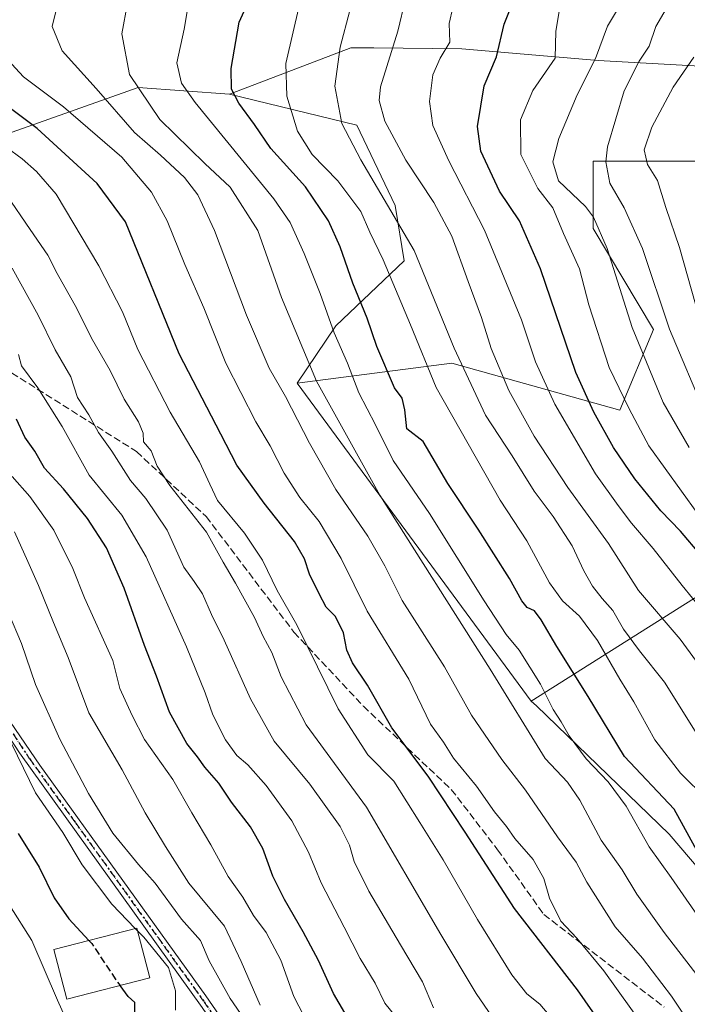
# Model space of a CAD drawing. Units: metres. Extents: x 586485 to 589922, y 4768307 to 4770665.
# Drawn here: x 588478 to 588631, y 4769057 to 4769282 of the extents above; entities that cross this region are included whole.
import ezdxf

# ---------------------------------------------------------------- set-up
doc = ezdxf.new("R2010")
doc.units = ezdxf.units.M
doc.header["$MEASUREMENT"] = 0
for name, pattern in [('DGN Style 3', [2.307223458686699, 1.648016756204785, -0.6592067024819142]), ('DGN Style 4', [2.6384748266838614, 1.318413404963828, -0.6592067024819142, 0.001648016756204785, -0.6592067024819142]), ('DGN Style 5', [1.1536117293433497, 0.4944050268614355, -0.6592067024819142])]:
    doc.linetypes.add(name, pattern=pattern)
for name, color, linetype, lineweight in [('Arbolado forestal CxS', 92, 'Continuous', 0), ('Curva de nivel maestra', 30, 'Continuous', 30), ('Curva de nivel maestra oculto', 30, 'DGN Style 3', 30), ('Curva de nivel normal', 30, 'Continuous', 0), ('Edificación Cxs', 1, 'Continuous', 13), ('Pastizal CxS', 92, 'Continuous', 0), ('Pista no pavimentada Cxs', 111, 'Continuous', 0), ('Pista no pavimentada eje', 91, 'DGN Style 4', 0), ('Ruta', 7, 'DGN Style 5', 30), ('Senda', 7, 'DGN Style 3', 0)]:
    doc.layers.add(name, color=color, linetype=linetype, lineweight=lineweight)

# ---------------------------------------------------------------- blocks, each defined once
blk = doc.blocks.new('*U14')
at = {"layer": 'Arbolado forestal CxS', "color": 92, "linetype": 'Continuous', "lineweight": 0}
blk.add_polyline3d([(588667.4647000004, 4769289.9439, 681.0871000000043), (588669.2982999999, 4769269.8551, 686.9354000000021), (588610.2210999997, 4769273.185500001, 660.2765000000073), (588579.0723000001, 4769275.844900001, 646.1153999999951), (588558.9294999996, 4769276.015699999, 638.3755999999995), (588553.6763000004, 4769276.0603, 635.8129999999946), (588525.9203000005, 4769265.440099999, 624.4137000000047), (588505.0935000004, 4769267.015100001, 615.4609000000055), (588461.7812999999, 4769251.690300001, 589.818499999994)], dxfattribs=at)

msp = doc.modelspace()

# ---------------------------------------------------------------- linework, layer by layer
at = {"layer": 'Arbolado forestal CxS', "color": 92, "linetype": 'Continuous', "lineweight": 0, "extrusion": (-0.03344574378117842, 0.04537282911245601, 0.9984100803784264), "elevation": 197319.6352794319, "flags": 128}
msp.add_lwpolyline([(-3303547.779453796, -3484147.096199305), (-3303547.779453796, -3484056.682629547)], dxfattribs=at)
msp.add_lwpolyline([(-3303547.779453796, -3484147.096199305), (-3303547.779453796, -3484056.682629547)], dxfattribs=at)
at = {"layer": 'Arbolado forestal CxS', "color": 92, "linetype": 'Continuous', "lineweight": 0}
for points in [[(588633.7077000003, 4769250.1325, 676.2498999999953), (588609.0793000003, 4769250.132900001, 663.8135000000038), (588609.0790999997, 4769234.739900001, 659.1408999999985), (588622.9326999999, 4769211.6489, 663.4361999999965), (588615.2358999997, 4769193.176899999, 653.7112999999954), (588576.8026999999, 4769203.9847, 633.8862999999983), (588541.3979000002, 4769199.3673, 612.7464000000036), (588550.2867000002, 4769212.499100001, 620.555600000007), (588565.9101, 4769227.363700001, 632.9287999999942), (588563.7959000003, 4769240.0307, 635.8911999999982), (588555.0691000001, 4769258.351700001, 636.6824999999953), (588525.9203000005, 4769265.440099999, 624.4137000000047), (588553.6763000004, 4769276.0603, 635.8129999999946), (588558.9294999996, 4769276.015699999, 638.3755999999995), (588579.0723000001, 4769275.844900001, 646.1153999999951), (588610.2210999997, 4769273.185500001, 660.2765000000073), (588669.2982999999, 4769269.8551, 686.9354000000021)], [(588669.2982999999, 4769269.8551, 686.9354000000021), (588610.2210999997, 4769273.185500001, 660.2765000000073), (588579.0723000001, 4769275.844900001, 646.1153999999951), (588558.9294999996, 4769276.015699999, 638.3755999999995), (588553.6763000004, 4769276.0603, 635.8129999999946), (588525.9203000005, 4769265.440099999, 624.4137000000047)], [(588461.7812999999, 4769251.690300001, 589.818499999994), (588505.0935000004, 4769267.015100001, 615.4609000000055), (588525.9203000005, 4769265.440099999, 624.4137000000047), (588555.0691000001, 4769258.351700001, 636.6824999999953), (588563.7959000003, 4769240.0307, 635.8911999999982), (588565.9101, 4769227.363700001, 632.9287999999942), (588550.2867000002, 4769212.499100001, 620.555600000007), (588541.3979000002, 4769199.3673, 612.7464000000036), (588594.9594999999, 4769126.7051, 617.8427999999985), (588596.1630999995, 4769125.621099999, 618.1080999999976), (588626.4861000003, 4769096.275699999, 622.9838000000018), (588675.6867000004, 4769038.6655, 625.0103999999993)], [(588525.9203000005, 4769265.440099999, 624.4137000000047), (588505.0935000004, 4769267.015100001, 615.4609000000055), (588461.7812999999, 4769251.690300001, 589.818499999994)], [(588525.9203000005, 4769265.440099999, 624.4137000000047), (588505.0935000004, 4769267.015100001, 615.4609000000055), (588461.7812999999, 4769251.690300001, 589.818499999994)], [(588525.9203000005, 4769265.440099999, 624.4137000000047), (588555.0691000001, 4769258.351700001, 636.6824999999953), (588563.7959000003, 4769240.0307, 635.8911999999982), (588565.9101, 4769227.363700001, 632.9287999999942), (588550.2867000002, 4769212.499100001, 620.555600000007), (588541.3979000002, 4769199.3673, 612.7464000000036)], [(588525.9203000005, 4769265.440099999, 624.4137000000047), (588555.0691000001, 4769258.351700001, 636.6824999999953), (588563.7959000003, 4769240.0307, 635.8911999999982), (588565.9101, 4769227.363700001, 632.9287999999942), (588550.2867000002, 4769212.499100001, 620.555600000007), (588541.3979000002, 4769199.3673, 612.7464000000036)], [(588874.2465000004, 4769144.263699999, 765.9704000000056), (588781.8003000002, 4769140.345899999, 721.7918999999966), (588728.7452999996, 4769145.1677, 696.7713999999978), (588643.6387, 4769157.4033, 654.9578000000038), (588594.9594999999, 4769126.7051, 617.8427999999985), (588541.3979000002, 4769199.3673, 612.7464000000036), (588576.8026999999, 4769203.9847, 633.8862999999983), (588615.2358999997, 4769193.176899999, 653.7112999999954), (588622.9326999999, 4769211.6489, 663.4361999999965), (588609.0790999997, 4769234.739900001, 659.1408999999985), (588609.0793000003, 4769250.132900001, 663.8135000000038), (588633.7077000003, 4769250.1325, 676.2498999999953), (588701.2918999996, 4769239.690500001, 716.0182000000059), (588755.0516999997, 4769229.2237, 743.6454999999987), (588816.1139000002, 4769221.977700001, 772.7872999999963), (588865.8256999999, 4769210.0999, 791.1113999999943)], [(589149.1470999997, 4769180.9319, 883.4909000000043), (589139.0965, 4769173.5613, 877.9429999999993), (589126.0571, 4769163.9989, 868.0783999999985), (589103.3541000001, 4769165.131899999, 865.0553999999975), (589056.2235000003, 4769174.512900001, 854.4621999999945), (589008.4672999998, 4769183.248299999, 841.607600000003), (588967.6725000005, 4769193.3685, 829.4530999999988), (588916.0987, 4769202.674900001, 811.6180000000023), (588865.8256999999, 4769210.0999, 791.1113999999943), (588816.1139000002, 4769221.977700001, 772.7872999999963), (588755.0516999997, 4769229.2237, 743.6454999999987), (588701.2918999996, 4769239.690500001, 716.0182000000059), (588633.7077000003, 4769250.1325, 676.2498999999953), (588609.0793000003, 4769250.132900001, 663.8135000000038), (588609.0790999997, 4769234.739900001, 659.1408999999985), (588622.9326999999, 4769211.6489, 663.4361999999965), (588615.2358999997, 4769193.176899999, 653.7112999999954), (588576.8026999999, 4769203.9847, 633.8862999999983), (588541.3979000002, 4769199.3673, 612.7464000000036)], [(589149.1470999997, 4769180.9319, 883.4909000000043), (589139.0965, 4769173.5613, 877.9429999999993), (589126.0571, 4769163.9989, 868.0783999999985), (589103.3541000001, 4769165.131899999, 865.0553999999975), (589056.2235000003, 4769174.512900001, 854.4621999999945), (589008.4672999998, 4769183.248299999, 841.607600000003), (588967.6725000005, 4769193.3685, 829.4530999999988), (588916.0987, 4769202.674900001, 811.6180000000023), (588865.8256999999, 4769210.0999, 791.1113999999943), (588816.1139000002, 4769221.977700001, 772.7872999999963), (588755.0516999997, 4769229.2237, 743.6454999999987), (588701.2918999996, 4769239.690500001, 716.0182000000059), (588633.7077000003, 4769250.1325, 676.2498999999953), (588609.0793000003, 4769250.132900001, 663.8135000000038), (588609.0790999997, 4769234.739900001, 659.1408999999985), (588622.9326999999, 4769211.6489, 663.4361999999965), (588615.2358999997, 4769193.176899999, 653.7112999999954), (588576.8026999999, 4769203.9847, 633.8862999999983), (588541.3979000002, 4769199.3673, 612.7464000000036)], [(589177.3031000001, 4769140.3421, 863.9410999999964), (589125.8551000003, 4769138.7349, 856.075800000006), (589088.0696999999, 4769142.072100001, 849.0090000000055), (589043.5537, 4769140.612700001, 833.8381999999983), (589000.4971000003, 4769138.4235, 816.6572000000016), (588945.1173, 4769137.110300001, 791.6468000000023), (588874.2465000004, 4769144.263699999, 765.9704000000056), (588781.8003000002, 4769140.345899999, 721.7918999999966), (588728.7452999996, 4769145.1677, 696.7713999999978), (588643.6387, 4769157.4033, 654.9578000000038), (588594.9594999999, 4769126.7051, 617.8427999999985)], [(588594.9594999999, 4769126.7051, 617.8427999999985), (588596.1630999995, 4769125.621099999, 618.1080999999976), (588626.4861000003, 4769096.275699999, 622.9838000000018), (588675.6867000004, 4769038.6655, 625.0103999999993), (588696.5571, 4769043.456300001, 636.9878000000026), (588725.1151000002, 4769043.9287, 649.4109000000026), (588751.9276999999, 4769034.8463, 655.5035000000062), (588764.0827000003, 4769024.511700001, 658.2338000000018)]]:
    msp.add_polyline3d(points, dxfattribs=at)
at = {"layer": 'Curva de nivel maestra', "color": 30, "linetype": 'Continuous', "lineweight": 30, "flags": 128}
for points, elevation in [([(588633.2199999997, 4769091.890100001), (588627.5999999996, 4769101.9801), (588616.29, 4769114.040100001), (588607.9299999997, 4769127.7601), (588600.7699999996, 4769139.1801), (588597.2100000001, 4769145.2601), (588595.6600000003, 4769147.300100001), (588594.0199999996, 4769148.090100001), (588592.7800000003, 4769149.600099999), (588589.9400000004, 4769154.7601), (588582.8300000001, 4769166.0101), (588575.8600000005, 4769176.460100001), (588570.2199999997, 4769186.0601), (588566.5300000003, 4769188.950099999), (588566.0599999996, 4769193.280099999), (588565.4600000001, 4769195.920100001), (588563.6600000003, 4769198.350099999), (588559.6200000001, 4769207.7601), (588557.4400000004, 4769214.2401), (588554.1200000001, 4769222.2601), (588551.2800000003, 4769230.540100001), (588548.6100000005, 4769236.520099999), (588543.3499999996, 4769244.290100001), (588535.3799999999, 4769253.020099999), (588531.7000000002, 4769258.540100001), (588528.0599999996, 4769263.420100001), (588526.4299999997, 4769266.5801), (588526.2999999998, 4769271.360099999), (588528.1699999999, 4769281.950099999), (588532.9600000001, 4769292.620100001)], 625), ([(588633.7199999997, 4769160.050100001), (588629.0999999996, 4769165.540100001), (588624.5899999999, 4769170.1801), (588618.5999999996, 4769177.530099999), (588613.7400000002, 4769184.670100001), (588609.2599999999, 4769192.780099999), (588605.1699999999, 4769201.8201), (588597.0800000001, 4769225.550100001), (588592.2699999996, 4769236.460100001), (588587.7199999997, 4769243.270099999), (588583.4000000004, 4769252.440099999), (588582.6500000004, 4769258.0801), (588584.2100000001, 4769267.360099999), (588587.0199999996, 4769274.030099999), (588588.7800000003, 4769281.450099999), (588592.0700000003, 4769289.710100001)], 650.0000000000001), ([(588611.3200000003, 4769052.4001), (588605.5099999999, 4769060.6801), (588591.0999999996, 4769079.2601), (588579.8700000001, 4769096.700099999), (588571.3399999999, 4769109.5001), (588563.0899999999, 4769120.5701), (588557.5199999996, 4769130.340100001), (588554.0800000001, 4769135.4301), (588552.75, 4769138.350099999), (588551.9900000002, 4769142.340100001), (588550.1799999997, 4769146.0001), (588548.0199999996, 4769148.170100001), (588546.4500000002, 4769151.2501), (588544.2199999997, 4769155.6801), (588543.1100000005, 4769159.2301), (588540.7999999998, 4769163.200099999), (588533.8600000005, 4769171.970100001), (588527.6200000001, 4769180.670100001), (588524, 4769187.690099999), (588514.4400000004, 4769206.0701), (588502.1799999997, 4769236.300100001), (588495.6699999999, 4769245.0701), (588481.9500000002, 4769257.590100001), (588468.4299999997, 4769267.7601)], 600), ([(588560.5999999996, 4769041.2601), (588549.7000000002, 4769059.860099999), (588546.3300000001, 4769067.390100001), (588542.7699999996, 4769073.940099999), (588538.4900000002, 4769081.3201), (588535.8799999999, 4769086.700099999), (588533.54, 4769093.030099999), (588530.7800000003, 4769097.920100001), (588526.4400000004, 4769103.5601), (588523.5300000003, 4769107.960100001), (588520.2800000003, 4769111.590100001), (588518.5999999996, 4769113.960100001), (588516.2199999997, 4769116.9801), (588512.2199999997, 4769124.200099999), (588509.2599999999, 4769132.390100001), (588506.5199999996, 4769139.380100001), (588501.8399999999, 4769152.530099999), (588497.8399999999, 4769161.7301), (588493.5, 4769168.470100001), (588487.9500000002, 4769175.2501), (588483.6100000005, 4769179.950099999), (588481.4400000004, 4769183.800100001), (588479.1500000004, 4769187.0701), (588477.2599999999, 4769191.130100001)], 575), ([(588477.6299999999, 4769096.440099999), (588482.4299999997, 4769088.7501), (588485.8200000003, 4769081.6801), (588489.2400000002, 4769076.9001), (588493.8108999999, 4769071.978900001)], 550), ([(588504.2999999998, 4769055.6601), (588504.29, 4769057.8201), (588502.79, 4769059.1601), (588500.9080999997, 4769061.674100001)], 550)]:
    msp.add_lwpolyline(points, dxfattribs=dict(at, elevation=elevation))
at = {"layer": 'Curva de nivel maestra oculto', "color": 30, "linetype": 'DGN Style 3', "lineweight": 30, "elevation": 550, "flags": 128}
msp.add_lwpolyline([(588493.8108999999, 4769071.978900001), (588494.4600000001, 4769071.280099999), (588500.1699999999, 4769062.6601), (588500.9080999997, 4769061.674100001)], dxfattribs=at)
at = {"layer": 'Curva de nivel normal', "color": 30, "linetype": 'Continuous', "lineweight": 0, "flags": 128}
for points, elevation in [([(588619.7999999998, 4769293.380000001), (588612.4100000003, 4769280.970000001), (588609.6100000005, 4769273.619999999), (588605.4400000004, 4769265.279999999), (588601.2300000004, 4769255.289999999), (588599.9199999999, 4769249.960000001), (588601.1900000004, 4769245.67), (588607.3300000001, 4769239.800000001), (588609.1799999997, 4769237.33), (588612.3399999999, 4769230.140000001), (588618, 4769212.140000001), (588625.0800000001, 4769195), (588631.04, 4769184.689999999)], 660.0000000000001), ([(588630.2300000004, 4769054.41), (588627.04, 4769059.220000001), (588620.4100000003, 4769067.91), (588614.1600000003, 4769075.09), (588607.6399999997, 4769085.279999999), (588605.2199999997, 4769089.890000001), (588600.9800000004, 4769095.65), (588593.6600000003, 4769106.310000001), (588588.1900000004, 4769113.310000001), (588581.2699999996, 4769123.449999999), (588575.0999999996, 4769134.51), (588565.4500000002, 4769149.730000001), (588561.4699999997, 4769157.640000001), (588557.5800000001, 4769164.390000001), (588550.2400000002, 4769175.060000001), (588544.2300000004, 4769185.67), (588538.7199999997, 4769196.350000001), (588535, 4769202.800000001), (588529.7999999998, 4769214.939999999), (588522.4900000002, 4769234.289999999), (588518.7300000004, 4769242.439999999), (588515.6699999999, 4769246.439999999), (588510.1600000003, 4769251.529999999), (588504.2199999997, 4769256.67), (588495.4299999997, 4769266.75), (588487.7100000001, 4769275.34), (588485.4199999999, 4769280.890000001), (588487.7000000002, 4769290.199999999)], 610), ([(588635.0199999996, 4769074.720000001), (588626.9199999999, 4769086.34), (588621.9500000002, 4769093.34), (588616.6399999997, 4769102.65), (588612.54, 4769108.220000001), (588607.5300000003, 4769113.5), (588603.6100000005, 4769118.77), (588601.7800000003, 4769121.939999999), (588599.9400000004, 4769124.76), (588597.0800000001, 4769130.57), (588592.1799999997, 4769138.34), (588589.1799999997, 4769141.930000001), (588584.1500000004, 4769149.640000001), (588571.6799999997, 4769169.619999999), (588563.3899999997, 4769181.720000001), (588559.3499999996, 4769189.859999999), (588555.5499999998, 4769197.180000001), (588552.9199999999, 4769203.92), (588549.8799999999, 4769210.880000001), (588546.6799999997, 4769219.859999999), (588543.04, 4769229), (588539.79, 4769236.09), (588536.0899999999, 4769241.550000001), (588518.0599999996, 4769263.560000001), (588514.9500000002, 4769267.960000001), (588513.9100000003, 4769272.600000001), (588515.5800000001, 4769280.279999999), (588516.9800000004, 4769288.480000001)], 620), ([(588643.9600000001, 4769050.980000001), (588637.2599999999, 4769058.4), (588625.3200000003, 4769073.800000001), (588619.0899999999, 4769082.57), (588615.7400000002, 4769088.130000001), (588610.9000000004, 4769094.92), (588606.0700000003, 4769104.050000001), (588603.2000000002, 4769108.199999999), (588598.1200000001, 4769113.539999999), (588585.5199999996, 4769133.980000001), (588560.3099999996, 4769173.75), (588545.8600000005, 4769199.850000001), (588537.8200000003, 4769218.949999999), (588532.4600000001, 4769234.26), (588526.0999999996, 4769244.230000001), (588520.3200000003, 4769249.59), (588510, 4769259.630000001), (588503.0800000001, 4769269.949999999), (588501.3399999999, 4769279.279999999), (588502.6200000001, 4769286.279999999)], 615.0000000000001), ([(588541.9299999997, 4769285.970000001), (588538.8399999999, 4769272.480000001), (588539.0599999996, 4769265), (588541.5300000003, 4769256.960000001), (588544.8600000005, 4769251.630000001), (588550.7300000004, 4769245.630000001), (588555.9699999997, 4769238.609999999), (588558, 4769233.91), (588561.0700000003, 4769227.609999999), (588567.3200000003, 4769212.74), (588573.2199999997, 4769198.4), (588587.8499999996, 4769172.67), (588593.9100000003, 4769163.350000001), (588599.1500000004, 4769153.77), (588602.1200000001, 4769149.640000001), (588605.9800000004, 4769146.140000001), (588610.0800000001, 4769140.58), (588615.2199999997, 4769131.720000001), (588618.4100000003, 4769126.560000001), (588623.1900000004, 4769117.850000001), (588629.0599999996, 4769110.220000001), (588635.0800000001, 4769104.24)], 630), ([(588566.2000000002, 4769287.26), (588564.4600000001, 4769279.850000001), (588560.5099999999, 4769267.109999999), (588560.1799999997, 4769264.02), (588561.4699999997, 4769259.279999999), (588566.2599999999, 4769250.350000001), (588572.6500000004, 4769240.720000001), (588576.7999999998, 4769232.960000001), (588580.5, 4769222.640000001), (588583.5999999996, 4769214.369999999), (588585.79, 4769207.279999999), (588589.8399999999, 4769197.74), (588595.5999999996, 4769187.26), (588603.3399999999, 4769175.550000001), (588612.6299999999, 4769162.730000001), (588619.5, 4769152.02), (588628.9800000004, 4769140.82), (588635.5999999996, 4769131.77)], 640), ([(588635.4800000004, 4769114.92), (588625.4199999999, 4769131.050000001), (588619.6799999997, 4769138.189999999), (588616.0800000001, 4769143.130000001), (588613.6200000001, 4769147.439999999), (588611.1600000003, 4769150.119999999), (588608.9199999999, 4769153), (588606.9400000004, 4769156.480000001), (588604.3399999999, 4769162.199999999), (588599.9800000004, 4769168.869999999), (588595.6399999997, 4769174.689999999), (588590.5999999996, 4769182.76), (588584.5199999996, 4769192.07), (588577.3300000001, 4769207.4), (588568.2100000001, 4769229.74), (588556, 4769250.470000001), (588551.6399999997, 4769258.77), (588550.0199999996, 4769267.279999999), (588551.2599999999, 4769276.199999999), (588553.5, 4769284.619999999)], 635), ([(588634.1900000004, 4769147.32), (588629.4299999997, 4769153.100000001), (588622.8099999996, 4769161.59), (588617.8700000001, 4769167.359999999), (588614.8099999996, 4769171.439999999), (588609.6299999999, 4769178.689999999), (588600.3600000005, 4769194.619999999), (588595.9000000004, 4769204.27), (588592.75, 4769213.859999999), (588584.25, 4769234.390000001), (588576.1100000005, 4769250.25), (588572.4800000004, 4769258.279999999), (588571.6699999999, 4769263.810000001), (588572.4299999997, 4769269.84), (588574.1100000005, 4769273.67), (588576.3099999996, 4769277.380000001), (588576.1799999997, 4769281.640000001), (588576.9800000004, 4769285.300000001)], 645), ([(588633.0300000003, 4769169.51), (588621.8399999999, 4769185.07), (588617.3600000005, 4769193.52), (588612.7400000002, 4769202.980000001), (588608.1100000005, 4769217.26), (588605.9800000004, 4769225.49), (588602.3600000005, 4769233.59), (588599.9000000004, 4769239.49), (588596.4900000002, 4769243.9), (588592.5700000003, 4769251.640000001), (588592.5099999999, 4769259.59), (588595.3399999999, 4769266.279999999), (588600.4199999999, 4769273.67), (588600.5999999996, 4769279.84), (588601.3200000003, 4769284.34)], 655.0000000000001), ([(588634.8499999996, 4769192.060000001), (588626.5499999998, 4769211.699999999), (588620.4199999999, 4769230.17), (588616.2300000004, 4769239.460000001), (588612.9199999999, 4769245.09), (588612.04, 4769249.970000001), (588612.3799999999, 4769253.41), (588616.1600000003, 4769266.210000001), (588619.6500000004, 4769272.970000001), (588621.9400000004, 4769276.42), (588623.4000000004, 4769280.9), (588625.8200000003, 4769284.980000001)], 664.9999999999999), ([(588620.9699999997, 4769051.810000001), (588611.54, 4769065.039999999), (588605.3399999999, 4769072.51), (588601.7300000004, 4769076.4), (588599.1399999997, 4769081.66), (588597.7999999998, 4769086.130000001), (588595.4199999999, 4769090.5), (588591.1799999997, 4769095.32), (588589.2599999999, 4769097.99), (588586.5300000003, 4769101.359999999), (588582.4400000004, 4769107.26), (588577.1799999997, 4769113.67), (588574.8499999996, 4769117.34), (588571.9199999999, 4769121.41), (588566.9199999999, 4769131.74), (588557.4400000004, 4769147.26), (588551.5, 4769159.300000001), (588546.4299999997, 4769167.76), (588542, 4769173.24), (588538.4500000002, 4769178.779999999), (588535.2599999999, 4769185.039999999), (588531.9500000002, 4769190.550000001), (588525.1399999997, 4769203.960000001), (588520.0999999996, 4769216.58), (588515.75, 4769226.529999999), (588511.6799999997, 4769236.470000001), (588508.1399999997, 4769243.039999999), (588501.3600000005, 4769251.08), (588487.9699999997, 4769262.59), (588478.8099999996, 4769269.439999999), (588475.2699999996, 4769273.300000001)], 605), ([(588632.5099999999, 4769217.439999999), (588628.8700000001, 4769230.390000001), (588625.7000000002, 4769239.529999999), (588623.8200000003, 4769245.720000001), (588621.54, 4769249.350000001), (588620.7800000003, 4769252.720000001), (588622.5300000003, 4769257.92), (588627.4199999999, 4769267.08), (588632.1200000001, 4769273.949999999)], 670.0000000000001), ([(588599.0499999998, 4769054.890000001), (588596.9000000004, 4769057.41), (588593.9199999999, 4769059.77), (588590.5300000003, 4769064.08), (588582.6600000003, 4769076.800000001), (588574.7999999998, 4769090.439999999), (588569.4800000004, 4769098.92), (588563.5599999996, 4769108.369999999), (588557.6100000005, 4769114.42), (588550.7800000003, 4769124.92), (588541.3499999996, 4769144.130000001), (588536.8700000001, 4769152), (588533.4699999997, 4769158.939999999), (588529.3399999999, 4769165.119999999), (588523.2100000001, 4769172.57), (588521.4800000004, 4769176.300000001), (588519.0599999996, 4769181.41), (588512.3799999999, 4769192.789999999), (588504.9699999997, 4769207.060000001), (588501.4400000004, 4769215.730000001), (588496.0700000003, 4769226.199999999), (588486.3200000003, 4769242.59), (588481.8200000003, 4769247.800000001), (588478.5199999996, 4769250.640000001), (588471.0199999996, 4769256.140000001)], 595), ([(588586.0300000003, 4769054.529999999), (588582.3600000005, 4769059.859999999), (588574.2599999999, 4769073.350000001), (588557.2800000003, 4769102.460000001), (588543.5, 4769121.24), (588537.7300000004, 4769132.210000001), (588535.6600000003, 4769137.810000001), (588533.6399999997, 4769141.460000001), (588531.6399999997, 4769145.789999999), (588527.3099999996, 4769153.680000001), (588524.4600000001, 4769158.460000001), (588520.6699999999, 4769165.300000001), (588512.3200000003, 4769175.970000001), (588509.4100000003, 4769180.380000001), (588508.04, 4769183.91), (588506.2599999999, 4769185.970000001), (588506.1699999999, 4769187.939999999), (588505.1500000004, 4769190.529999999), (588501.8399999999, 4769195.76), (588498.6699999999, 4769202.26), (588494.4000000004, 4769209.640000001), (588491, 4769216.449999999), (588486.5599999996, 4769224.470000001), (588484.3799999999, 4769228.66), (588480.3600000005, 4769234.529999999), (588474.9400000004, 4769242.42)], 590), ([(588572.5800000001, 4769056.560000001), (588570.1100000005, 4769062.529999999), (588565.0199999996, 4769070.99), (588557.79, 4769083.279999999), (588554.4400000004, 4769089.99), (588553.4100000003, 4769093.779999999), (588551.2400000002, 4769097.99), (588544.3399999999, 4769107.730000001), (588536.1799999997, 4769117.57), (588530.7599999999, 4769127.180000001), (588524.7599999999, 4769140.630000001), (588521.8300000001, 4769146.49), (588519.7800000003, 4769151.25), (588517.9000000004, 4769154.039999999), (588515.4800000004, 4769157.279999999), (588511.7199999997, 4769165.779999999), (588506.8499999996, 4769173.01), (588503.3099999996, 4769177.109999999), (588499.0599999996, 4769183.869999999), (588496.0199999996, 4769188.140000001), (588493.7999999998, 4769192.119999999), (588491.1799999997, 4769196.100000001), (588489.6799999997, 4769200.83), (588486.0999999996, 4769207), (588482.1900000004, 4769214.960000001), (588476.2100000001, 4769225.710000001)], 585), ([(588564.7300000004, 4769053.560000001), (588561.4900000002, 4769057.67), (588559.2699999996, 4769062.189999999), (588555.8300000001, 4769067.84), (588552.1900000004, 4769074.99), (588546.9000000004, 4769085.140000001), (588544.0099999999, 4769092.180000001), (588540.2100000001, 4769099.32), (588534.3200000003, 4769107.4), (588530.1500000004, 4769112.16), (588527.6600000003, 4769114.26), (588525.0199999996, 4769117.859999999), (588522.0999999996, 4769123.539999999), (588520.3700000001, 4769128.609999999), (588516.0800000001, 4769139.07), (588506.8799999999, 4769159.680000001), (588501.3300000001, 4769169.230000001), (588493.8399999999, 4769178.380000001), (588487.7000000002, 4769189.449999999), (588482.1399999997, 4769198.310000001), (588478.4000000004, 4769203.380000001), (588477.7100000001, 4769205.949999999)], 580), ([(588544.2000000002, 4769052.359999999), (588540.6500000004, 4769059.140000001), (588537.6500000004, 4769067.480000001), (588534.3399999999, 4769073.83), (588531.4199999999, 4769077.680000001), (588528.9800000004, 4769081.880000001), (588525.6500000004, 4769086.58), (588521.6500000004, 4769093.800000001), (588517.3099999996, 4769101.130000001), (588512.9699999997, 4769108.779999999), (588506.4699999997, 4769117.949999999), (588503.6500000004, 4769123.380000001), (588500.8499999996, 4769129.58), (588499.2699999996, 4769135.980000001), (588492.79, 4769150.279999999), (588490.0899999999, 4769156.99), (588485.8099999996, 4769165.800000001), (588480.2999999998, 4769173.439999999), (588476.2400000002, 4769178.039999999)], 570), ([(588476.8099999996, 4769165.380000001), (588479.8099999996, 4769158.609999999), (588482.2999999998, 4769153.100000001), (588485.7000000002, 4769144.65), (588489.0899999999, 4769136.640000001), (588493.8099999996, 4769124.039999999), (588501.3799999999, 4769111.01), (588506.6900000004, 4769101.16), (588511.3399999999, 4769093.49), (588516.6100000005, 4769085.100000001), (588524.8300000001, 4769075.26), (588528.6200000001, 4769067.199999999), (588532.9400000004, 4769057.199999999)], 565), ([(588533.4856000004, 4769047.929), (588526.0800000001, 4769058.710000001), (588521.2599999999, 4769067.34), (588519.3200000003, 4769072), (588515, 4769076.82), (588508.9199999999, 4769085.07), (588505.1600000003, 4769089.310000001), (588499.2999999998, 4769096.529999999), (588493.6900000004, 4769105.59), (588487.1100000005, 4769118.02), (588481.5599999996, 4769130.52), (588478.3700000001, 4769139.84), (588475.4299999997, 4769146.9)], 560), ([(588504.4079, 4769074.728599999), (588499.0499999998, 4769080.24), (588492.2400000002, 4769089.230000001), (588487.8200000003, 4769096.630000001), (588481.5999999996, 4769105.689999999), (588474.7000000002, 4769119.850000001)], 555), ([(588475.6399999997, 4769080.039999999), (588480.7599999999, 4769071.930000001), (588486.6100000005, 4769058.32), (588489.9299999997, 4769050.890000001)], 545), ([(588504.4079, 4769074.728599999), (588504.9200999998, 4769074.2017)], 555), ([(588504.9200999998, 4769074.2017), (588506.3799999999, 4769072.699999999), (588511.9900000002, 4769065.82), (588513.5700000003, 4769060.460000001), (588513.5999999996, 4769056.01)], 555)]:
    msp.add_lwpolyline(points, dxfattribs=dict(at, elevation=elevation))
at = {"layer": 'Edificación Cxs', "color": 1, "linetype": 'Continuous', "lineweight": 13}
msp.add_polyline3d([(588507.7100999998, 4769063.4301, 557.4719999999943), (588488.7301000003, 4769058.530099999, 549.7890999999945), (588485.8000999996, 4769069.9001, 553.5571000000054), (588504.7600999996, 4769074.8201, 561.8095999999932), (588507.7100999998, 4769063.4301, 557.4719999999943)], dxfattribs=at)
msp.add_3dface([(588507.7100999998, 4769063.4301, 561.8095999999932), (588488.7301000003, 4769058.530099999, 561.8095999999932), (588485.8000999996, 4769069.9001, 561.8095999999932), (588504.7600999996, 4769074.8201, 561.8095999999932)], dxfattribs=at)
at = {"layer": 'Pastizal CxS', "color": 92, "linetype": 'Continuous', "lineweight": 0}
for points in [[(588675.6867000004, 4769038.6655, 625.0103999999993), (588626.4861000003, 4769096.275699999, 622.9838000000018), (588596.1630999995, 4769125.621099999, 618.1080999999976), (588594.9594999999, 4769126.7051, 617.8427999999985), (588643.6387, 4769157.4033, 654.9578000000038), (588728.7452999996, 4769145.1677, 696.7713999999978), (588781.8003000002, 4769140.345899999, 721.7918999999966), (588874.2465000004, 4769144.263699999, 765.9704000000056), (588945.1173, 4769137.110300001, 791.6468000000023), (589000.4971000003, 4769138.4235, 816.6572000000016), (589043.5537, 4769140.612700001, 833.8381999999983), (589088.0696999999, 4769142.072100001, 849.0090000000055), (589125.8551000003, 4769138.7349, 856.075800000006), (589177.3031000001, 4769140.3421, 863.9410999999964)], [(589177.3031000001, 4769140.3421, 863.9410999999964), (589125.8551000003, 4769138.7349, 856.075800000006), (589088.0696999999, 4769142.072100001, 849.0090000000055), (589043.5537, 4769140.612700001, 833.8381999999983), (589000.4971000003, 4769138.4235, 816.6572000000016), (588945.1173, 4769137.110300001, 791.6468000000023), (588874.2465000004, 4769144.263699999, 765.9704000000056), (588781.8003000002, 4769140.345899999, 721.7918999999966), (588728.7452999996, 4769145.1677, 696.7713999999978), (588643.6387, 4769157.4033, 654.9578000000038), (588594.9594999999, 4769126.7051, 617.8427999999985)], [(588594.9594999999, 4769126.7051, 617.8427999999985), (588596.1630999995, 4769125.621099999, 618.1080999999976), (588626.4861000003, 4769096.275699999, 622.9838000000018), (588675.6867000004, 4769038.6655, 625.0103999999993), (588696.5571, 4769043.456300001, 636.9878000000026), (588725.1151000002, 4769043.9287, 649.4109000000026), (588751.9276999999, 4769034.8463, 655.5035000000062), (588764.0827000003, 4769024.511700001, 658.2338000000018)]]:
    msp.add_polyline3d(points, dxfattribs=at)
at = {"layer": 'Pista no pavimentada Cxs', "color": 111, "linetype": 'Continuous', "lineweight": 0}
for points in [[(588410.1326000001, 4769234.167099999, 569.3800999999949), (588417.4801000003, 4769213.790100001, 560.3583999999975), (588421.5701000001, 4769204.6501, 554.3843999999954), (588431.2200999996, 4769187.100099999, 558.8806000000042), (588438.6101000002, 4769175.020099999, 559.8726000000024), (588458.9700999996, 4769146.5601, 558.6074999999983), (588482.6001000004, 4769112.0601, 569.3168000000006), (588520.5401, 4769059.3101, 560.693499999994), (588537.4200999998, 4769034.7501, 574.2848999999987), (588549.3901000004, 4769019.710100001, 579.5265999999974), (588558.6801000005, 4769006.9001, 581.7433000000019), (588566.0500999996, 4768995.350099999, 571.3457000000053), (588581.0500999996, 4768975.350099999, 562.9033000000054), (588587.7187000001, 4768965.4407, 561.2262000000047), (588597.8117000004, 4768949.9911, 559.5127000000066), (588602.9710999997, 4768939.0109, 559.729800000001), (588606.8075000001, 4768928.559900001, 562.0334000000003), (588609.1889000004, 4768917.976500001, 573.7013000000006), (588609.9824999999, 4768905.276500001, 569.7540000000008), (588610.4883000003, 4768883.6095, 581.6083000000071)], [(588608.2566999998, 4768883.513499999, 579.0256999999983), (588607.3367, 4768905.0119, 567.8064000000013), (588606.4106999999, 4768917.182700001, 572.928899999999), (588604.1617000002, 4768927.369100001, 562.9241000000038), (588600.8545000004, 4768937.5557, 559.9038), (588598.3409000002, 4768943.2443, 560.0288), (588595.6951000001, 4768948.403700001, 559.8986000000004), (588586.6401000004, 4768963.050100001, 560.383799999996), (588579.7801000001, 4768973.280099999, 560.4588999999978), (588564.2100999998, 4768994.0801, 566.5222000000067), (588556.8400999998, 4769005.6501, 579.9426999999996), (588547.6201, 4769018.360099999, 579.652900000001), (588535.6300999997, 4769033.420100001, 568.9220999999961), (588519.7001, 4769056.640100001, 560.1201000000001), (588477.9101, 4769114.9001, 562.5675999999949), (588470.3501000004, 4769126.3301, 556.0007000000041), (588458.0301000001, 4769144.0101, 556.1548000000039), (588436.7401000002, 4769173.800100001, 561.005799999999), (588426.8000999996, 4769190.340100001, 554.2569999999978), (588419.6401000004, 4769203.520099999, 553.8413), (588413.6101000002, 4769217.630100001, 557.0844999999972), (588408.0124000004, 4769233.433300001, 567.7399000000005)], [(588458.9700999996, 4769146.5601, 558.6074999999983), (588482.6001000004, 4769112.0601, 569.3168000000006), (588520.5401, 4769059.3101, 560.693499999994), (588537.4200999998, 4769034.7501, 574.2848999999987)], [(588519.7001, 4769056.640100001, 560.1201000000001), (588477.9101, 4769114.9001, 562.5675999999949)]]:
    msp.add_polyline3d(points, dxfattribs=at)
at = {"layer": 'Pista no pavimentada eje', "color": 91, "linetype": 'DGN Style 4', "lineweight": 0}
msp.add_polyline3d([(588476.4751000004, 4769119.1951, 560.290599999993), (588480.2550999997, 4769113.4801, 566.0794000000024), (588490.7024999997, 4769098.915100001, 558.7608000000037), (588509.6725000005, 4769072.540100001, 566.9673999999941), (588520.1201, 4769057.975099999, 560.482600000003), (588528.5601000004, 4769045.6951, 564.520399999994), (588536.5251000002, 4769034.085100001, 571.4934999999969), (588548.5050999997, 4769019.0351, 579.6875), (588557.7600999996, 4769006.2751, 580.6781999999948), (588561.4451000001, 4769000.5001, 579.3126000000047), (588565.1300999997, 4768994.715100001, 568.9588999999978), (588572.6300999997, 4768984.715100001, 566.001099999994), (588580.4151, 4768974.315099999, 561.7353000000003), (588584.1601, 4768968.7501, 560.9471000000049), (588587.5900999998, 4768963.6351, 560.5397999999988), (588590.4389000004, 4768958.5703, 559.8729000000021), (588596.9051000001, 4768949.041099999, 559.7733000000007), (588602.6201, 4768935.864900001, 560.0051999999996), (588606.1124999998, 4768925.069900001, 566.3637000000017), (588608.0175000001, 4768914.433700001, 573.8849000000046), (588608.8113000002, 4768901.733700001, 568.5347000000038), (588609.3548999997, 4768883.560699999, 580.2918999999965)], dxfattribs=at)
at = {"layer": 'Ruta', "color": 7, "linetype": 'DGN Style 5', "lineweight": 30}
msp.add_polyline3d([(588476.4751000004, 4769119.1951, 560.290599999993), (588480.2550999997, 4769113.4801, 566.0794000000024), (588490.7024999997, 4769098.915100001, 558.7608000000037), (588509.6725000005, 4769072.540100001, 566.9673999999941), (588520.1201, 4769057.975099999, 560.482600000003), (588528.5601000004, 4769045.6951, 564.520399999994)], dxfattribs=at)
msp.add_polyline3d([(588476.4751000004, 4769119.1951, 560.290599999993), (588480.2550999997, 4769113.4801, 566.0794000000024), (588490.7024999997, 4769098.915100001, 558.7608000000037), (588509.6725000005, 4769072.540100001, 566.9673999999941), (588520.1201, 4769057.975099999, 560.482600000003), (588528.5601000004, 4769045.6951, 564.520399999994)], dxfattribs=at)
at = {"layer": 'Senda', "color": 7, "linetype": 'DGN Style 3', "lineweight": 0}
msp.add_polyline3d([(588476.1278999997, 4769201.732999999, 579.7501000000047), (588504.7028999999, 4769183.7413, 589.4011000000028), (588520.5778999999, 4769168.9246, 592.9023000000016), (588540.6863000002, 4769142.466200001, 599.9916999999987), (588556.5614, 4769125.5329, 600.648199999996), (588576.6697000006, 4769106.482799999, 606.1622000000061), (588587.2531000003, 4769092.724500001, 603.6717000000062), (588597.8364000004, 4769077.9078, 604.6080999999976), (588625.3531999998, 4769056.741000001, 614.6828999999998)], dxfattribs=at)

# ---------------------------------------------------------------- block references
at = {"layer": 'Arbolado forestal CxS', "color": 92, "linetype": 'Continuous', "lineweight": 0}
msp.add_blockref('*U14', (0, 0), dxfattribs=at)

doc.saveas('drawing.dxf')
